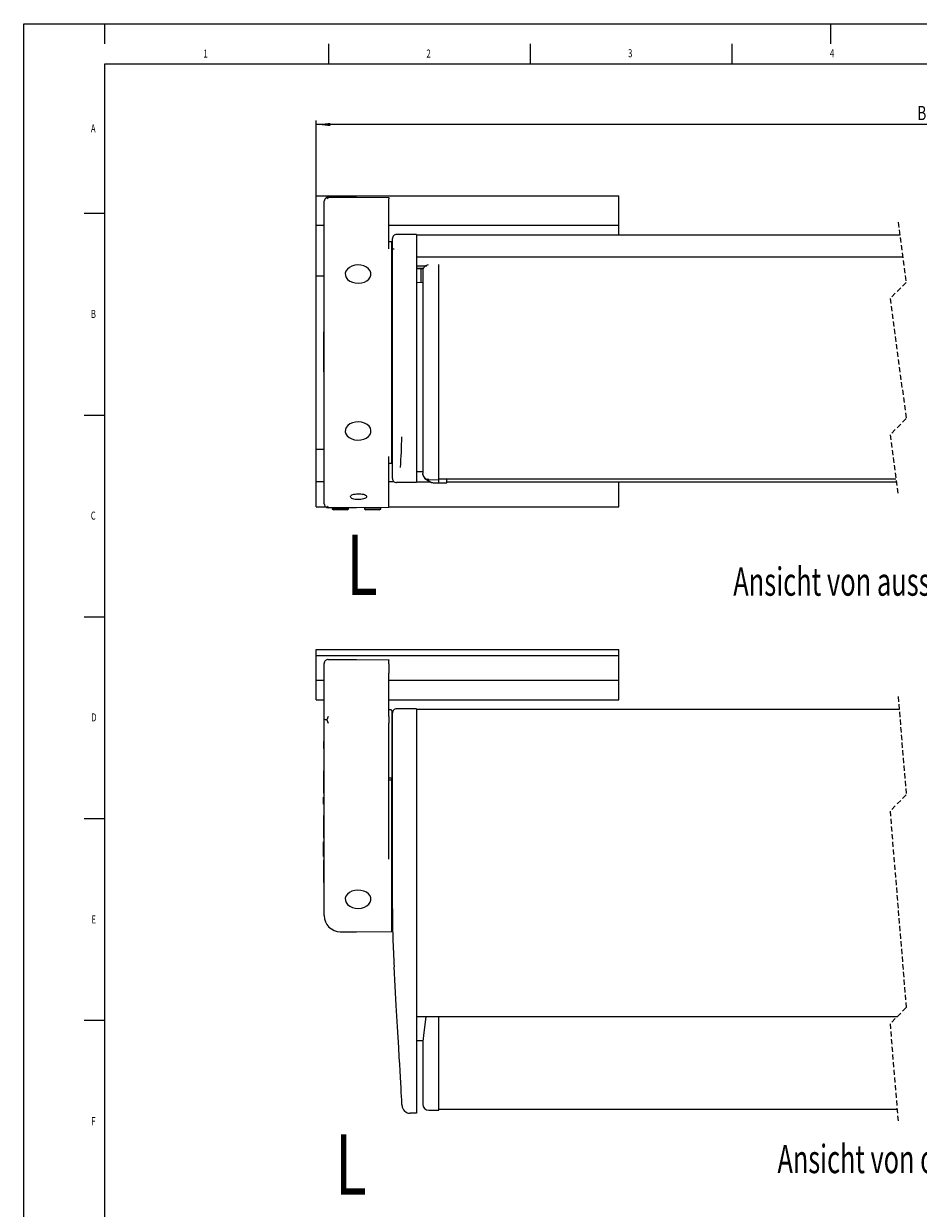
# Model space of a CAD drawing. Extents: x 0 to 841, y 0 to 594.
# Drawn here: x 0 to 222, y 300 to 594 of the extents above; entities that cross this region are included whole.
import ezdxf
from ezdxf.enums import TextEntityAlignment as Align

# ---------------------------------------------------------------- set-up
doc = ezdxf.new("R2010")
doc.units = 0
doc.linetypes.add('HIDDEN', pattern=[1.905, 1.27, -0.635])
doc.layers.get('0').update_dxf_attribs({"linetype": 'CONTINUOUS'})
for name, color, linetype in [('LINIEN-DÜNN', 7, 'CONTINUOUS'), ('LINIEN-NORMAL', 7, 'CONTINUOUS'), ('VORLAGE_TEXT', 7, 'CONTINUOUS')]:
    doc.layers.add(name, color=color, linetype=linetype)
doc.dimstyles.new('SLDDIMSTYLE0', dxfattribs={"dimtxt": 3.5, "dimasz": 3.5, "dimexe": 0, "dimexo": 0.0625, "dimgap": 0.875, "dimtad": 1, "dimlfac": 2, "dimrnd": 1e-09, "dimzin": 12, "dimsah": 1, "dimcen": 0.09, "dimazin": 3, "dimtfac": 1, "dimtofl": 0, "dimtmove": 0, "dimatfit": 3})

# ---------------------------------------------------------------- blocks, each defined once
blk = doc.blocks.new('*D7')
at = {"color": 7, "linetype": 'CONTINUOUS'}
for p, q in [((72.47, 551.34), (72.47, 570.01)), ((373.68, 551.34), (373.68, 570.01)), ((373.68, 569.01), (72.47, 569.01))]:
    blk.add_line(p, q, dxfattribs=at)
for points in [[(72.47, 569.01), (75.97, 568.61), (75.97, 569.41)], [(373.68, 569.01), (370.18, 569.41), (370.18, 568.61)]]:
    blk.add_solid(points, dxfattribs=at)
at = {"color": 7, "linetype": 'CONTINUOUS', "width": 0.7}
blk.add_text('B', height=3.5, dxfattribs=at).set_placement((221.47, 569.01), align=Align.BOTTOM_LEFT)

msp = doc.modelspace()

# ---------------------------------------------------------------- linework, layer by layer
at = {"color": 7, "linetype": 'CONTINUOUS'}
for p, q in [((72.4723, 551.3376), (147.4723, 551.3376)), ((72.4723, 544.0376), (72.4723, 551.3376)), ((74.4723, 534.5423), (74.4723, 549.9876)), ((75.4723, 550.9876), (82.4723, 550.9876)), ((82.4723, 550.9876), (90.4723, 550.9178)), ((90.4723, 550.9178), (90.4723, 550.6145)), ((90.4723, 538.2307), (90.4723, 550.6145)), ((147.4723, 544.0376), (147.4723, 551.3376)), ((72.4723, 541.7876), (72.4723, 544.0376)), ((72.4723, 544.0376), (74.4723, 544.0376)), ((90.4723, 544.0376), (147.4723, 544.0376)), ((147.4723, 541.7876), (147.4723, 544.0376)), ((72.4723, 536.5376), (72.4723, 541.7876)), ((91.3723, 540.7112), (91.3723, 540.7376)), ((91.3723, 539.8277), (91.3723, 540.7112)), ((97.3723, 541.7376), (92.3724, 541.7376)), ((97.3723, 541.7376), (97.3723, 541.7098)), ((97.3723, 541.7098), (97.3723, 539.0398)), ((217.1141, 541.5876), (97.3723, 541.5876)), ((147.4723, 541.5876), (147.4723, 541.7876)), ((91.2223, 539.9112), (90.4723, 539.9178)), ((91.2223, 485.0639), (91.2223, 539.9112)), ((91.3723, 539.1008), (91.3723, 539.8277)), ((91.3723, 481.43), (91.3723, 539.1008)), ((91.7713, 538.1126), (91.5213, 538.1126)), ((97.3723, 539.0398), (97.3723, 535.7071)), ((72.4723, 531.5376), (72.4723, 536.5376)), ((74.4723, 490.4329), (74.4723, 534.5423)), ((97.3723, 536.2345), (217.8332, 536.2345)), ((97.3723, 535.7071), (97.3723, 515.2376)), ((72.4723, 531.5376), (74.4723, 531.5376)), ((72.4723, 530.5376), (72.4723, 531.5376)), ((91.2673, 531.5376), (91.2788, 531.5376)), ((97.3723, 533.9521), (99.892, 533.9521)), ((97.3723, 533.3971), (99.0423, 533.3971)), ((97.3723, 533.3484), (99.0216, 533.3484)), ((98.3723, 533.3971), (98.3723, 529.785)), ((98.9062, 533.032), (98.8723, 532.8539)), ((98.8723, 532.8153), (98.8723, 520.6972)), ((100.2677, 534.2529), (99.5878, 533.9485)), ((102.8723, 533.8401), (102.8723, 534.3371)), ((102.8723, 520.919), (102.8723, 533.8401)), ((72.4723, 489.5376), (72.4723, 530.5376)), ((98.8723, 529.7699), (97.3723, 529.8152)), ((98.8723, 520.6972), (98.8723, 515.4533)), ((102.8723, 515.4533), (102.8723, 520.919)), ((74.3223, 517.5773), (74.3223, 507.6606)), ((74.3223, 517.5773), (74.4723, 517.5773)), ((74.3223, 514.2563), (74.3036, 514.2563)), ((91.2723, 515.0916), (91.2723, 514.6126)), ((91.2723, 514.6126), (91.2723, 510.3626)), ((91.3723, 513.9876), (91.2723, 513.9876)), ((97.3723, 515.2376), (97.3723, 501.4876)), ((98.8723, 515.4533), (98.8723, 502.2033)), ((102.8723, 502.2033), (102.8723, 515.4533)), ((74.3223, 513.4174), (74.3036, 513.4174)), ((74.3036, 511.6106), (74.3223, 511.6106)), ((74.3223, 510.9727), (74.3036, 510.9727)), ((91.2723, 510.9876), (91.3723, 510.9876)), ((74.3036, 510.6787), (74.3223, 510.6787)), ((91.2723, 510.3626), (91.2723, 509.8835)), ((74.3223, 507.6606), (74.4723, 507.6606)), ((98.8723, 502.2033), (98.8723, 492.3837)), ((102.8723, 491.9684), (102.8723, 502.2033)), ((91.2223, 501.5023), (91.3723, 501.5023)), ((97.3723, 501.4876), (97.3723, 491.0709)), ((74.4723, 474.9876), (74.4723, 490.4329)), ((97.3723, 491.0709), (97.3723, 480.2376)), ((98.8723, 492.3837), (98.8723, 482.4889)), ((102.8723, 480.9533), (102.8723, 491.9684)), ((72.4723, 488.5376), (72.4723, 489.5376)), ((72.4723, 488.5376), (74.4723, 488.5376)), ((72.4723, 483.5376), (72.4723, 488.5376)), ((91.2223, 488.5376), (91.3723, 488.5376)), ((90.4723, 474.3606), (90.4723, 486.7444)), ((90.4723, 485.0574), (91.2223, 485.0639)), ((72.4723, 482.7376), (72.4723, 483.5376)), ((72.4723, 480.4876), (72.4723, 482.7376)), ((97.3723, 482.9601), (98.8723, 482.9934)), ((98.9319, 482.1754), (98.8723, 482.4889)), ((72.4723, 480.4876), (74.4723, 480.4876)), ((72.4723, 474.2376), (72.4723, 480.4876)), ((90.4723, 480.4876), (91.7109, 480.4876)), ((91.3723, 481.2376), (91.3723, 481.43)), ((94.9627, 480.2376), (92.3724, 480.2376)), ((97.3723, 480.2376), (94.9627, 480.2376)), ((100.9082, 480.3876), (97.3723, 480.3876)), ((99.1984, 481.5123), (99.258, 481.4595)), ((99.5616, 481.1906), (99.8008, 480.9786)), ((99.8009, 480.9786), (101.0667, 480.303)), ((99.947, 481.0391), (99.9434, 481.0226)), ((100.3672, 480.9751), (99.9485, 481.0584)), ((100.2859, 480.9758), (100.3672, 480.9751)), ((100.3672, 480.9751), (102.8723, 480.9533)), ((101.4652, 480.2156), (102.8723, 480.2033)), ((102.8723, 481.1376), (216.1603, 481.1376)), ((104.8723, 481.0805), (102.8723, 481.098)), ((102.8723, 480.3348), (102.8723, 480.9533)), ((102.8723, 480.2053), (102.8723, 480.3348)), ((102.8723, 480.2033), (104.8723, 480.2207)), ((102.8723, 480.2033), (102.8723, 480.2053)), ((104.8723, 481.1376), (104.8723, 481.0805)), ((104.8723, 480.8449), (104.8723, 481.0805)), ((104.8723, 480.6152), (104.8723, 480.8449)), ((104.8723, 480.3512), (104.8723, 480.6152)), ((216.261, 480.3876), (104.8723, 480.3876)), ((104.8723, 480.2228), (104.8723, 480.3512)), ((104.8723, 480.2207), (104.8723, 480.2228)), ((147.4723, 474.2376), (147.4723, 480.3876)), ((72.4723, 474.2376), (74.814, 474.2376)), ((82.4723, 473.9876), (75.4723, 473.9876)), ((76.4723, 473.9876), (76.4723, 473.6869)), ((76.4723, 473.6869), (76.8176, 473.4876)), ((80.4723, 473.6869), (76.4723, 473.6869)), ((80.1271, 473.4876), (76.8176, 473.4876)), ((80.1271, 473.4876), (80.4723, 473.6869)), ((80.4723, 473.6869), (80.4723, 473.9876)), ((90.4723, 474.0574), (82.4723, 473.9876)), ((84.4723, 474.005), (84.4723, 473.6869)), ((84.4723, 473.6869), (84.8176, 473.4876)), ((87.8711, 473.6869), (84.4723, 473.6869)), ((87.6296, 473.4876), (84.8176, 473.4876)), ((88.1271, 473.4876), (87.6296, 473.4876)), ((88.4723, 473.6869), (87.8711, 473.6869)), ((88.1271, 473.4876), (88.4723, 473.6869)), ((88.4723, 473.6869), (88.4723, 474.0399)), ((90.4723, 474.3606), (90.4723, 474.0574)), ((90.4723, 474.2376), (147.4723, 474.2376)), ((72.4723, 438.9111), (147.4723, 438.9111)), ((72.4723, 437.4111), (72.4723, 438.9111)), ((147.4723, 437.4111), (147.4723, 438.9111)), ((72.4723, 437.4111), (147.4723, 437.4111)), ((72.4723, 435.4111), (72.4723, 437.4111)), ((72.4723, 433.1611), (72.4723, 435.4111)), ((74.4723, 435.3543), (74.4723, 435.4111)), ((74.4723, 434.4641), (74.4723, 435.3543)), ((75.4723, 436.4111), (82.4723, 436.4111)), ((82.4723, 436.4111), (90.4723, 436.3413)), ((90.4723, 436.3413), (90.4723, 436.2493)), ((90.4723, 435.3591), (90.4723, 436.2493)), ((90.4723, 435.3591), (90.4723, 433.0209)), ((147.4723, 435.4111), (147.4723, 437.4111)), ((147.4723, 433.1611), (147.4723, 435.4111)), ((72.4723, 431.1611), (72.4723, 433.1611)), ((74.4723, 433.0209), (74.4723, 434.4641)), ((74.4723, 421.5892), (74.4723, 433.0209)), ((90.4723, 422.3017), (90.4723, 433.0209)), ((147.4723, 431.1611), (147.4723, 433.1611)), ((74.4723, 431.1611), (72.4723, 431.1611)), ((72.4723, 428.6611), (72.4723, 431.1611)), ((147.4723, 431.1611), (90.4723, 431.1611)), ((147.4723, 428.6611), (147.4723, 431.1611)), ((72.4723, 426.4111), (72.4723, 428.6611)), ((72.4723, 426.4111), (74.4723, 426.4111)), ((90.4723, 426.4111), (147.4723, 426.4111)), ((147.4723, 426.4111), (147.4723, 428.6611)), ((90.9723, 423.9111), (90.4723, 423.9111)), ((91.2223, 423.6611), (91.2223, 406.6946)), ((91.3723, 421.1429), (91.3723, 423.1611)), ((97.3723, 424.1611), (92.3724, 424.1611)), ((97.3723, 424.1611), (97.3723, 422.1019)), ((216.9482, 424.0111), (97.3723, 424.0111)), ((74.4723, 388.2969), (74.4723, 421.5892)), ((90.4723, 422.3017), (90.4723, 420.5994)), ((90.4723, 386.9398), (90.4723, 420.5994)), ((91.3723, 401.6743), (91.3723, 421.1429)), ((97.3723, 422.1019), (97.3723, 401.6219)), ((74.3223, 416.1044), (74.4723, 416.1044)), ((74.3223, 416.1044), (74.3223, 414.3544)), ((74.3223, 414.3544), (74.4723, 414.3544)), ((74.4911, 412.9883), (74.3036, 412.9883)), ((74.3036, 411.1501), (74.3223, 411.1501)), ((74.3223, 413.1188), (74.4723, 413.1188)), ((74.3223, 413.075), (74.3223, 413.1188)), ((91.3723, 412.3597), (91.2723, 412.3597)), ((91.2723, 412.3245), (91.2723, 412.3597)), ((91.2723, 412.3175), (91.2723, 412.3245)), ((91.2723, 412.1478), (91.2723, 412.3175)), ((91.2723, 411.6526), (91.2723, 412.1478)), ((91.3723, 411.6526), (91.2723, 411.6526)), ((91.2723, 411.6174), (91.2723, 411.6526)), ((91.2723, 411.6104), (91.2723, 411.6174)), ((91.2723, 411.4406), (91.2723, 411.6104)), ((91.2723, 410.1961), (91.2723, 411.4406)), ((74.3036, 410.0236), (74.4911, 410.0236)), ((74.3223, 410.1609), (74.4723, 410.1609)), ((74.3223, 408.8127), (74.4723, 408.8127)), ((74.3223, 408.8127), (74.3223, 403.2711)), ((91.2723, 410.161), (91.2723, 410.1961)), ((91.2723, 410.161), (91.3723, 410.161)), ((90.9723, 406.9682), (90.4723, 406.9631)), ((91.2223, 406.4967), (90.4723, 406.5117)), ((91.3723, 407.3964), (91.2223, 407.3964)), ((91.2223, 406.6946), (91.2223, 406.4967)), ((91.2223, 368.9875), (91.2223, 406.4967)), ((74.3223, 403.2711), (74.4723, 403.2711)), ((74.4911, 402.2371), (74.3036, 402.2371)), ((74.3223, 400.504), (74.3223, 402.2371)), ((91.3723, 384.8162), (91.3723, 401.6743)), ((97.3723, 401.6219), (97.3723, 350.6756)), ((74.3036, 398.771), (74.4911, 398.771)), ((74.3223, 397.7294), (74.3223, 392.1877)), ((74.3223, 397.7294), (74.4723, 397.7294)), ((91.2723, 399.0151), (91.2723, 398.5361)), ((91.2723, 398.5361), (91.2723, 394.2861)), ((91.2723, 394.2861), (91.2723, 393.8071)), ((74.3223, 392.1877), (74.4723, 392.1877)), ((74.3223, 389.9116), (74.3223, 391.1712)), ((74.3223, 391.1712), (74.4723, 391.1712)), ((74.3223, 389.9116), (74.4723, 389.9116)), ((74.3223, 388.8398), (74.3223, 389.9116)), ((74.3223, 388.8398), (74.4723, 388.8398)), ((74.3223, 387.5948), (74.3223, 388.8398)), ((74.4723, 372.9111), (74.4723, 388.2969)), ((74.3223, 387.5948), (74.4723, 387.5948)), ((74.3223, 386.6461), (74.4723, 386.6461)), ((74.3223, 386.6461), (74.3223, 381.1044)), ((91.3723, 374.5891), (91.3723, 384.8162)), ((74.3223, 384.4968), (74.3036, 384.4968)), ((74.3036, 383.3788), (74.3223, 383.3788)), ((74.3223, 381.1044), (74.4723, 381.1044)), ((78.4423, 368.9111), (82.4723, 368.9111)), ((82.4723, 368.9111), (91.2223, 368.9875)), ((92.3347, 350.6656), (91.7842, 360.2449)), ((97.3723, 350.6756), (97.3723, 337.0704)), ((97.3723, 347.9111), (216.5001, 347.9111)), ((102.8723, 339.2569), (102.8723, 347.9111)), ((98.9438, 341.8583), (97.3723, 341.8309)), ((98.8723, 340.047), (98.8723, 339.3106)), ((98.8723, 339.3106), (98.8723, 326.5672)), ((102.8723, 325.0616), (102.8723, 339.2569)), ((97.3723, 337.0704), (97.3723, 323.9111)), ((98.8723, 326.5672), (98.8723, 326.183)), ((97.3723, 323.9111), (95.7607, 323.9111)), ((100.3593, 324.683), (102.8723, 324.6611)), ((102.8723, 324.6611), (102.8723, 325.0616)), ((102.8723, 324.9111), (216.4269, 324.9111))]:
    msp.add_line(p, q, dxfattribs=at)
at = {"color": 7, "linetype": 'HIDDEN'}
for p, q in [((216.6876, 544.7626), (218.6876, 529.8751)), ((218.6876, 529.8751), (214.6876, 525.8751)), ((214.6876, 525.8751), (218.6876, 496.1001)), ((218.6876, 496.1001), (214.6876, 492.1001)), ((214.6876, 492.1001), (216.6876, 477.2126)), ((216.6876, 427.1861), (218.6876, 402.8236)), ((218.6876, 402.8236), (214.6876, 398.8236)), ((214.6876, 398.8236), (218.6876, 350.0986)), ((218.6876, 350.0986), (214.6876, 346.0986)), ((214.6876, 346.0986), (216.6876, 321.7361))]:
    msp.add_line(p, q, dxfattribs=at)
at = {"color": 7, "linetype": 'CONTINUOUS'}
for points in [[(75.4723, 550.9876), (75.4683, 550.9876), (75.0864, 550.9101)], [(75.0864, 550.9101), (75.4683, 550.6832), (75.4723, 550.6801)], [(85.5398, 530.683), (85.8853, 531.1708), (86.0557, 531.7028), (86.0411, 532.2481), (85.8424, 532.7752), (85.4711, 533.2534), (84.9487, 533.6547), (84.3056, 533.9561), (83.5793, 534.1398), (82.8119, 534.1953), (82.048, 534.1194), (81.3319, 533.9163), (80.7055, 533.598), (80.2049, 533.183), (79.8594, 532.6953), (79.689, 532.1633), (79.7035, 531.6179), (79.9023, 531.0908), (80.2736, 530.6127), (80.796, 530.2113), (81.439, 529.9099), (82.1654, 529.7262), (82.9328, 529.6707), (83.6967, 529.7466), (84.4127, 529.9497), (85.0392, 530.268), (85.5398, 530.683)], [(99.5878, 533.9485), (99.1215, 533.5843), (98.8889, 533.0347)], [(85.5697, 494.2596), (85.0792, 494.6807), (84.4606, 495.0065), (83.7496, 495.2182), (82.9876, 495.3034), (82.2189, 495.2572), (81.4882, 495.0823), (80.838, 494.7888), (80.306, 494.3938), (79.9231, 493.9202), (79.7116, 493.3956), (79.6838, 492.8505), (79.8413, 492.3165), (80.175, 491.8247), (80.6654, 491.4036), (81.2841, 491.0778), (81.9951, 490.8661), (82.757, 490.7809), (83.5257, 490.8271), (84.2564, 491.002), (84.9067, 491.2955), (85.4387, 491.6905), (85.8216, 492.1641), (86.033, 492.6886), (86.0608, 493.2338), (85.9033, 493.7678), (85.5697, 494.2596)], [(101.0668, 480.3029), (101.2703, 480.2403), (101.3603, 480.2381)], [(82.4723, 476.0345), (82.1415, 476.0776), (81.8362, 476.1414), (81.5659, 476.2238), (81.3389, 476.3223), (81.1623, 476.4339), (81.0414, 476.5552), (80.9801, 476.6823), (80.9801, 476.8115), (81.0414, 476.9387), (81.1623, 477.0599), (81.3389, 477.1715), (81.5659, 477.2701), (81.8362, 477.3525), (82.1415, 477.4162), (82.4723, 477.4594)], [(82.4723, 477.4594), (82.8318, 477.4843), (83.1959, 477.4849), (83.5526, 477.4611), (83.89, 477.4139), (84.1971, 477.3447), (84.4635, 477.2558), (84.6805, 477.1502), (84.8408, 477.0314), (84.9392, 476.9033), (84.9723, 476.7702), (84.9392, 476.6364), (84.8408, 476.5065), (84.6805, 476.3847), (84.4635, 476.2751), (84.1971, 476.1812), (83.89, 476.1063), (83.5526, 476.0528), (83.1959, 476.0224), (82.8318, 476.0163), (82.4723, 476.0345)], [(75.4723, 474.2951), (75.4683, 474.2919), (75.0864, 474.065)], [(75.0864, 474.065), (75.4683, 473.9876), (75.4723, 473.9876)], [(75.0864, 421.4249), (74.8034, 421.4568), (74.5963, 421.5033), (74.4861, 421.5597), (74.4724, 421.5879), (74.4723, 421.5892)], [(75.4723, 422.3017), (75.4683, 422.2926), (75.0864, 421.4249)], [(75.0864, 421.4249), (75.4683, 420.5838), (75.4723, 420.5753)], [(85.5398, 375.7157), (85.8853, 376.2034), (86.0557, 376.7354), (86.0411, 377.2808), (85.8424, 377.8079), (85.4711, 378.286), (84.9487, 378.6874), (84.3056, 378.9887), (83.5793, 379.1725), (82.8119, 379.228), (82.048, 379.152), (81.3319, 378.949), (80.7055, 378.6307), (80.2049, 378.2156), (79.8594, 377.7279), (79.689, 377.1959), (79.7035, 376.6505), (79.9023, 376.1234), (80.2736, 375.6453), (80.796, 375.2439), (81.439, 374.9426), (82.1654, 374.7588), (82.9328, 374.7033), (83.6967, 374.7793), (84.4127, 374.9823), (85.0392, 375.3006), (85.5398, 375.7157)], [(93.0749, 337.7859), (92.9332, 340.2522), (92.7875, 342.7878), (92.6386, 345.3783), (92.4874, 348.0092), (92.3347, 350.6656)], [(99.6695, 347.9111), (99.6665, 347.8875), (99.071, 343.1928)], [(93.764, 325.7963), (93.7587, 325.8892), (93.7427, 326.167), (93.7162, 326.6272), (93.6795, 327.2656), (93.633, 328.0764), (93.5769, 329.0523), (93.5118, 330.1845), (93.4384, 331.4626), (93.3572, 332.8752), (93.269, 334.4093), (93.1746, 336.0512), (93.0749, 337.7859)]]:
    msp.add_lwpolyline(points, dxfattribs=at)
for centre, radius, start, end in [((75.4724, 549.9875), 1.0001, 112.706961, 179.996023), ((92.3723, 540.7376), 1, 89.999449, 179.99959), ((91.1223, 531.7326), 0.2501, 293.590207, 359.968948), ((90.7722, 531.4665), 0.5002, 7.2483, 25.84035), ((91.1223, 531.7326), 0.25, 305.740894, 359.975212), ((91.1224, 523.4395), 0.25, 293.575303, 0.004347), ((91.1224, 515.5122), 0.25, 359.993119, 66.426964), ((90.7732, 515.0918), 0.4992, 359.980482, 25.865606), ((90.7723, 509.8836), 0.5001, 334.158221, 359.995717), ((91.1224, 509.463), 0.25, 293.572938, 0.006926), ((91.1223, 501.5356), 0.25, 0.024577, 66.417763), ((91.1223, 493.2425), 0.25, 0.025694, 66.417714), ((90.7722, 493.5086), 0.5001, 334.158888, 352.752463), ((91.1222, 493.2425), 0.2501, 0.029735, 54.251597), ((-13.6163, 492.6115), 107.3045, 355.411735, 359.474028), ((100.3827, 482.4856), 1.5096, 190.227995, 269.277977), ((92.3723, 481.2376), 1, 180.000517, 270.000551), ((100.2299, 482.1844), 1.2099, 213.828554, 272.650609), ((75.4725, 474.9876), 1.0001, 180.004341, 247.292461), ((75.4723, 435.4111), 1, 89.999085, 180.000061), ((90.9723, 423.6611), 0.25, 0.000667, 90.001894), ((92.3723, 423.1611), 1, 89.999449, 179.999697), ((91.1223, 415.6561), 0.2501, 293.590635, 359.96852), ((90.7722, 415.3901), 0.5002, 7.248222, 25.840804), ((91.1223, 415.6561), 0.25, 305.741124, 359.974554), ((90.9648, 406.7102), 0.2581, 356.516796, 88.319719), ((91.1224, 407.363), 0.25, 293.574923, 0.004727), ((91.1224, 399.4357), 0.25, 359.993189, 66.42716), ((90.7732, 399.0153), 0.4991, 359.979374, 25.866768), ((90.7723, 393.8071), 0.5001, 334.158082, 359.995777), ((91.1224, 393.3865), 0.25, 293.57284, 0.007238), ((91.1223, 385.4591), 0.25, 0.024211, 66.418344), ((91.1223, 377.1661), 0.25, 0.024962, 66.418446), ((90.7736, 377.4317), 0.4988, 334.132906, 352.778444), ((91.1222, 377.166), 0.2501, 0.029556, 54.251775), ((341.4936, 374.5924), 250.1213, 180.000758, 183.288405), ((78.4724, 372.9111), 4, 180.0003, 269.999817), ((123.8766, 340.0466), 25.0043, 172.771617, 179.999099), ((100.3724, 326.183), 1.5, 180.000913, 269.499724), ((95.7607, 325.9111), 2, 183.288328, 270.000661)]:
    msp.add_arc(centre, radius, start, end, dxfattribs=at)
at = {"layer": 'LINIEN-DÜNN'}
for p, q in [((0, 0), (0, 594)), ((0, 594), (841, 594)), ((20, 594), (20, 589)), ((200, 589), (200, 594)), ((75.5, 589), (75.5, 584)), ((125.5, 589), (125.5, 584)), ((175.5, 589), (175.5, 584)), ((15, 547), (20, 547)), ((15, 497), (20, 497)), ((15, 447), (20, 447)), ((15, 397), (20, 397)), ((15, 347), (20, 347))]:
    msp.add_line(p, q, dxfattribs=at)
at = {"layer": 'LINIEN-NORMAL'}
for p, q in [((20, 584), (20, 10)), ((831, 584), (20, 584))]:
    msp.add_line(p, q, dxfattribs=at)

# ---------------------------------------------------------------- texts
at = {"color": 7, "linetype": 'CONTINUOUS'}
for s, height, width, p in [('L', 15, 0.7, (79.9591, 447.6805)), ('Ansicht von aussen', 7, 0.661111, (175.8266, 450.0139)), ('L', 15, 0.7, (77.2177, 299.0207)), ('Ansicht von oben', 7, 0.65625, (186.7978, 306.8802))]:
    msp.add_text(s, height=height, dxfattribs=dict(at, width=width)).set_placement(p, align=Align.BOTTOM_LEFT)
at = {"layer": 'VORLAGE_TEXT', "width": 0.7}
for s, p in [('1', (44.534, 584.9749)), ('2', (99.7923, 584.9785)), ('3', (149.7737, 585.0598)), ('4', (199.794, 585.0562)), ('A', (16.6547, 566.4277)), ('B', (16.6454, 520.4283)), ('C', (16.6275, 470.4357)), ('D', (16.7359, 420.422)), ('E', (16.7835, 370.348)), ('F', (16.7499, 320.3334))]:
    msp.add_text(s, height=2, dxfattribs=at).set_placement(p, align=Align.BOTTOM_LEFT)

# ---------------------------------------------------------------- dimensions: what is measured, and where the dimension line sits
at = {"color": 7, "linetype": 'CONTINUOUS'}
dim = msp.add_linear_dim(base=(72.4723, 569.0066), p1=(373.678, 551.3376), p2=(72.4723, 551.3376), text='B', dimstyle='SLDDIMSTYLE0', dxfattribs=at)
dim.commit()
dim.dimension.update_dxf_attribs({"geometry": '*D7', "text_midpoint": (223.0752, 569.0066), "dimtype": 160})

doc.saveas('drawing.dxf')
